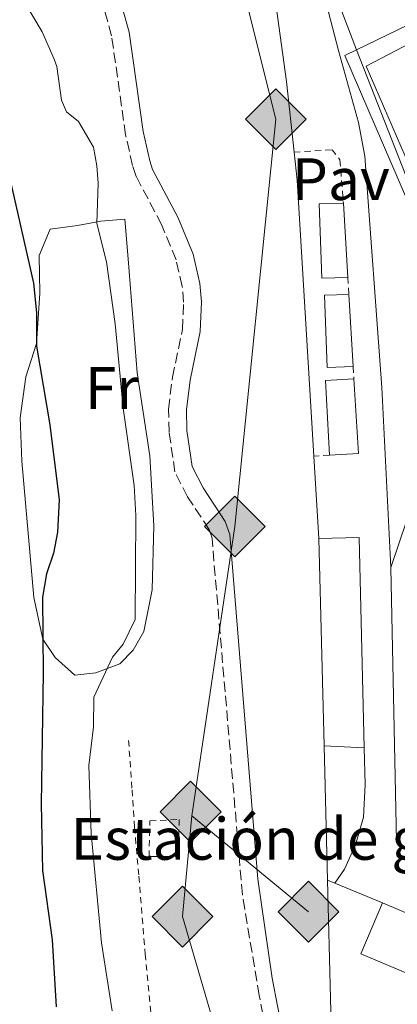
# Model space of a CAD drawing. Units: metres. Extents: x 631679 to 635157, y 4711174 to 4713551.
# Drawn here: x 634853 to 634916, y 4711452 to 4711617 of the extents above; entities that cross this region are included whole.
import ezdxf
from ezdxf.enums import TextEntityAlignment as Align

# ---------------------------------------------------------------- set-up
doc = ezdxf.new("R2010")
doc.units = ezdxf.units.M
doc.header["$MEASUREMENT"] = 0
doc.linetypes.add('DGN Style 2', pattern=[1.7399219301090239, 1.043953158065414, -0.6959687720436097])
doc.linetypes.add('DGN Style 3', pattern=[2.435890702152634, 1.739921930109024, -0.6959687720436097])
for name, color, linetype, lineweight in [('Camino', 7, 'DGN Style 3', 0), ('Curva de nivel directora', 30, 'Continuous', 30), ('Curva de nivel intermedia', 30, 'Continuous', 0), ('destino de construcciones', 7, 'Continuous', 0), ('Estructura metálica', 7, 'Continuous', 0), ('Etiqueta de uso rústico', 92, 'Continuous', 0), ('Gasoducto', 7, 'Continuous', 13), ('Línea  de muro-pared o tapia', 1, 'Continuous', 13), ('Línea de asfalto', 7, 'Continuous', 13), ('Línea de bordillo', 7, 'Continuous', 13), ('Línea de cambio de uso (parcela vista)', 92, 'Continuous', 0), ('Línea de cuneta (fondo)', 4, 'DGN Style 2', 0), ('Línea de muro de contención', 1, 'Continuous', 13), ('Margen derecho', 7, 'Continuous', 0), ('Marquesina', 1, 'Continuous', 0), ('Mazo de tuberías', 7, 'Continuous', 0), ('Nave industrial', 1, 'Continuous', 13), ('Pavimento', 7, 'Continuous', 0), ('Registro Gasoducto', 7, 'Continuous', 0), ('Valla', 7, 'DGN Style 2', 0)]:
    doc.layers.add(name, color=color, linetype=linetype, lineweight=lineweight)
doc.styles.add('Style-Arial', font='arial.ttf')

# ---------------------------------------------------------------- blocks, each defined once
blk = doc.blocks.new('5GASO')
at = {"layer": 'Estructura metálica', "linetype": 'Continuous', "lineweight": 0}
for color, points in [(253, [(0, -0.5090000823999756), (-0.509, -8.239997558519242e-08), (0, 0.5089999176000244), (0.0235, 0.2499999176000244), (0.0234, 0.25), (-0.03160000000000001, 0.2425), (-0.0786, 0.2215), (-0.1176, 0.1855), (-0.1481, 0.135), (-0.1681, 0.07150000000000001), (-0.1746, -0.004), (-0.1681, -0.078), (-0.1481, -0.142), (-0.1166, -0.1935), (-0.0756, -0.23), (-0.0266, -0.252), (0.0294, -0.2595), (0.0295, -0.2595000823999757)]), (253, [(0, -0.5090000823999756), (0.0295, -0.2595000823999757), (0.0294, -0.2595), (0.0784, -0.254), (0.1274, -0.237), (0.1704, -0.212), (0.2024, -0.183), (0.2024, 0.014), (0.0234, 0.014), (0.0234, -0.07100000000000002), (0.1269, -0.07100000000000002), (0.1269, -0.133), (0.1039, -0.15), (0.0779, -0.1635), (0.0509, -0.172), (0.02490000000000001, -0.1745), (-0.0011, -0.172), (-0.0241, -0.1645), (-0.0446, -0.152), (-0.0621, -0.1345), (-0.0786, -0.109), (-0.0901, -0.0775), (-0.09710000000000002, -0.041), (-0.09910000000000002, 0.001), (-0.09710000000000002, 0.0395), (-0.0911, 0.07300000000000001), (-0.0806, 0.1015), (-0.0656, 0.1245), (-0.04760000000000001, 0.142), (-0.0266, 0.155), (-0.0036, 0.1625), (0.0224, 0.165), (0.0549, 0.1595), (0.0829, 0.143), (0.1044, 0.1165), (0.1174, 0.08), (0.1929, 0.099), (0.1849, 0.134), (0.1729, 0.1645), (0.1574, 0.19), (0.1379, 0.2115), (0.1144, 0.2285), (0.08790000000000002, 0.2405), (0.0574, 0.2475000000000001), (0.0234, 0.25), (0.0235, 0.2499999176000244), (0, 0.5089999176000244), (0.509, -8.239997558519242e-08)]), (7, [(0.0295, -0.2595000823999757), (-0.0265, -0.2520000823999757), (-0.0755, -0.2300000823999756), (-0.1165, -0.1935000823999756), (-0.148, -0.1420000823999756), (-0.168, -0.07800008239997559), (-0.1745, -0.004000082399975585), (-0.168, 0.07149991760002442), (-0.148, 0.1349999176000244), (-0.1175, 0.1854999176000244), (-0.0785, 0.2214999176000244), (-0.0315, 0.2424999176000244), (0.0235, 0.2499999176000244), (0.0575, 0.2474999176000244), (0.08800000000000001, 0.2404999176000244), (0.1145, 0.2284999176000244), (0.138, 0.2114999176000244), (0.1575, 0.1899999176000245), (0.173, 0.1644999176000244), (0.185, 0.1339999176000244), (0.193, 0.09899991760002441), (0.1175, 0.07999991760002441), (0.1045, 0.1164999176000244), (0.083, 0.1429999176000244), (0.055, 0.1594999176000245), (0.0225, 0.1649999176000244), (-0.0035, 0.1624999176000244), (-0.0265, 0.1549999176000244), (-0.0475, 0.1419999176000244), (-0.0655, 0.1244999176000244), (-0.0805, 0.1014999176000244), (-0.091, 0.07299991760002442), (-0.097, 0.03949991760002441), (-0.099, 0.0009999176000244148), (-0.097, -0.04100008239997559), (-0.09000000000000001, -0.07750008239997559), (-0.0785, -0.1090000823999756), (-0.062, -0.1345000823999756), (-0.0445, -0.1520000823999756), (-0.024, -0.1645000823999756), (-0.001, -0.1720000823999756), (0.025, -0.1745000823999756), (0.05100000000000001, -0.1720000823999756), (0.078, -0.1635000823999756), (0.104, -0.1500000823999756), (0.127, -0.1330000823999756), (0.127, -0.07100008239997559), (0.0235, -0.07100008239997559), (0.0235, 0.01399991760002442), (0.2025, 0.01399991760002442), (0.2025, -0.1830000823999756), (0.1705, -0.2120000823999756), (0.1275, -0.2370000823999756), (0.0785, -0.2540000823999757)])]:
    blk.add_hatch(color=color, dxfattribs=at).paths.add_polyline_path(points)
at = {"layer": 'Estructura metálica', "color": 7, "linetype": 'Continuous', "lineweight": 0, "flags": 128}
blk.add_lwpolyline([(0, -0.5090000823999756), (0.509, -8.239997558519242e-08), (0, 0.5089999176000244), (-0.509, -8.239997558519242e-08), (0, -0.5090000823999756)], close=True, dxfattribs=at)

msp = doc.modelspace()

# ---------------------------------------------------------------- linework, layer by layer
at = {"layer": 'Camino', "color": 7, "linetype": 'DGN Style 3', "lineweight": 0}
msp.add_polyline3d([(634896.6199999995, 4711435.689999999, 407.1100000000006), (634893.1499999983, 4711453.170000001, 407.1399999999995), (634890.3399999987, 4711470.050000001, 407.0000000000001), (634885.2499999991, 4711529.740000002, 406.7700000000042), (634884.760000002, 4711531.220000001, 406.7700000000042), (634881.1599999988, 4711536.660000001, 406.6900000000023), (634879.0399999976, 4711540.850000001, 406.5299999999988), (634878.0699999997, 4711547.510000001, 406.4700000000013), (634877.9600000002, 4711551.369999999, 406.5099999999949), (634878.6299999985, 4711556.680000001, 406.5500000000029), (634880.3000000004, 4711564.699999999, 406.6100000000007), (634880.4999999994, 4711569.270000001, 406.6300000000047), (634880.2699999991, 4711571.91, 406.6699999999983), (634879.2299999997, 4711576.369999999, 406.7299999999958), (634876.8200000003, 4711582.25, 406.6300000000047), (634872.5500000011, 4711590.320000002, 406.5299999999988), (634871.9600000009, 4711592.140000001, 406.5299999999988), (634870.7899999998, 4711597.279999999, 406.5599999999977), (634868.4499999996, 4711613.880000004, 406.8099999999977), (634865.5300000004, 4711624.41, 406.5099999999949)], dxfattribs=at)
at = {"layer": 'Curva de nivel directora', "color": 30, "linetype": 'Continuous', "lineweight": 30, "elevation": 400, "flags": 128}
msp.add_lwpolyline([(634849.8700000007, 4711596.840000002), (634855.3499999992, 4711572.430000001), (634855.89, 4711567.449999999), (634855.8799999988, 4711561.890000002), (634858.0999999985, 4711548.74), (634859.6699999997, 4711536.140000001), (634859.4100000004, 4711530.730000001), (634858.7499999988, 4711527.230000001), (634857.5799999998, 4711523.789999999), (634856.8800000002, 4711519.870000001), (634857.0199999989, 4711507.140000002), (634856.6399999988, 4711485.270000001), (634856.9099999992, 4711474.11), (634858.4899999995, 4711462.480000001), (634859.1899999991, 4711451.250000001)], dxfattribs=at)
at = {"layer": 'Curva de nivel intermedia', "color": 30, "linetype": 'Continuous', "lineweight": 0, "elevation": 405.0000000000001, "flags": 128}
for points in [[(634853.8800000006, 4711619.509999999), (634856.8100000009, 4711614.54), (634858.8400000005, 4711609.970000001), (634859.2899999997, 4711608.71), (634860.0400000007, 4711603.09), (634860.9100000003, 4711601.109999998), (634862.9000000019, 4711599.529999998), (634865.4200000009, 4711595.199999998), (634865.9800000018, 4711592.109999999), (634866.2200000011, 4711589.189999999), (634865.9999999999, 4711582.439999998), (634867.6000000001, 4711576.019999999), (634869.0400000019, 4711565.640000001), (634870.4099999998, 4711551.53), (634872.2400000005, 4711538.55), (634872.4900000007, 4711533.559999999), (634872.37, 4711516.149999999), (634870.3700000017, 4711511.980000001), (634868.5999999993, 4711509.800000002), (634865.4500000001, 4711503.140000001), (634865.4299999997, 4711498.140000001), (634864.6500000019, 4711491.66), (634865.0099999995, 4711480.310000001), (634866.780000002, 4711461.970000001)], [(634866.780000002, 4711461.970000001), (634868.5600000012, 4711450.600000001)]]:
    msp.add_lwpolyline(points, dxfattribs=at)
at = {"layer": 'Gasoducto', "color": 7, "linetype": 'Continuous', "lineweight": 13, "extrusion": (0.001530102651034024, -0.00125782284609077, 0.9999980383318585), "elevation": -4547.667565998736, "flags": 128}
msp.add_lwpolyline([(634880.53388057, 4711481.236901685), (634900.0339342479, 4711465.206889003)], dxfattribs=at)
at = {"layer": 'Gasoducto', "color": 7, "linetype": 'Continuous', "lineweight": 13}
msp.add_polyline3d([(634589.8799999994, 4713542.619999999, 407.5800000000018), (634603.0400000003, 4713372.71, 406.9199999999983), (634621.3399999996, 4713215.34, 409.5599999999977), (634688.7300000002, 4712941.119999999, 404.320000000007), (634765.0799999973, 4712663.76, 416.8500000000058), (634782.8900000018, 4712600.899999999, 419.8500000000058), (634781.269999999, 4712100.500000001, 418.9600000000065), (634773.1099999984, 4712098.02, 419.0399999999936), (634815.7500000012, 4711913.3, 413.929999999993), (634837.8799999994, 4711816.01, 411.6300000000047), (634850.7600000007, 4711752.87, 410.1499999999942), (634858.172902844, 4711729.698198806, 409.9615000000049), (634882.2199999987, 4711654.529999998, 409.3500000000058), (634895.9200000026, 4711599.91, 407.2200000000012), (634889.0699999996, 4711531.71, 406.8800000000047), (634881.8999999991, 4711483.230000001, 407.1100000000006), (634880.300000001, 4711466.369999999, 407.0899999999965), (634891.1999999997, 4711429.140000001, 405.7299999999959), (634907.9200000011, 4711373.42, 399.3999999999942), (634944.0199999993, 4711338.900000001, 395.3399999999965), (635001.5700000006, 4711298.550000002, 387.5500000000029), (635041.5799999982, 4711237.090000001, 382.3999999999942)], dxfattribs=at)
at = {"layer": 'Línea  de muro-pared o tapia', "color": 1, "linetype": 'Continuous', "lineweight": 13, "extrusion": (-0.9539700053305593, -0.1322434400744542, 0.2691707664046879), "elevation": -1228641.541938308, "flags": 128}
msp.add_lwpolyline([(-4579787.137700927, 343814.2411970205), (-4579799.052588649, 343815.5390993963), (-4579879.714727807, 343815.8609791855)], dxfattribs=at)
at = {"layer": 'Línea  de muro-pared o tapia', "color": 1, "linetype": 'Continuous', "lineweight": 13, "extrusion": (0.9075441659103638, 0.05417525733416097, 0.4164476298585928), "elevation": 831621.6723885788, "flags": 128}
msp.add_lwpolyline([(4665338.524471278, -380479.8232949293), (4665384.80862701, -380479.7463007559), (4665389.530665318, -380479.1963423751)], dxfattribs=at)
at = {"layer": 'Línea  de muro-pared o tapia', "color": 1, "linetype": 'Continuous', "lineweight": 13, "extrusion": (8.722977165402303e-05, -0.001447173440407089, 0.9999989490394479), "elevation": -6353.088636641155, "flags": 128}
msp.add_lwpolyline([(634903.081826358, 4711525.449681153), (634902.2518246165, 4711539.219695573)], dxfattribs=at)
at = {"layer": 'Línea  de muro-pared o tapia', "color": 1, "linetype": 'Continuous', "lineweight": 13, "elevation": 410.0899999999965, "flags": 128}
for points in [[(634904.5999999996, 4711472.480000001), (634904.0199999996, 4711494.960000001)], [(634905.2699999996, 4711446.109999999), (634904.5999999996, 4711472.480000001)]]:
    msp.add_lwpolyline(points, dxfattribs=at)
at = {"layer": 'Línea de asfalto', "color": 7, "linetype": 'Continuous', "lineweight": 13}
msp.add_polyline3d([(634910.7300000002, 4711494.62, 407.070000000007), (634910.8799999978, 4711488.480000002, 407.070000000007), (634910.5799999982, 4711483.03, 407.0399999999936), (634909.2800000019, 4711478.41, 407.0099999999946), (634907.4299999988, 4711474.310000001, 406.979999999996), (634905.7999999993, 4711471.980000002, 406.979999999996)], dxfattribs=at)
at = {"layer": 'Línea de bordillo', "color": 7, "linetype": 'Continuous', "lineweight": 13, "flags": 128}
for points, elevation in [([(634921.2800000003, 4711581.369999999), (634909.4600000007, 4711611.540000002)], 409.6300000000047), ([(634904.6000000013, 4711472.480000001), (634905.7999999993, 4711471.980000002)], 406.979999999996), ([(634905.7999999993, 4711471.980000002), (634913.77, 4711468.66)], 406.979999999996)]:
    msp.add_lwpolyline(points, dxfattribs=dict(at, elevation=elevation))
at = {"layer": 'Línea de bordillo', "color": 7, "linetype": 'Continuous', "lineweight": 13}
msp.add_polyline3d([(634909.4600000007, 4711611.540000002, 409.6300000000047), (634906.9599999995, 4711617.939999999, 409.6300000000047), (634906.3999999984, 4711618.359999999, 409.6300000000047), (634905.52, 4711618.5, 409.3500000000058), (634904.7399999977, 4711617.840000001, 409.2599999999948), (634906.4299999997, 4711611.390000001, 408.4199999999983), (634909.7600000001, 4711599.330000003, 407.4799999999959), (634910.7999999995, 4711593.689999999, 407.2899999999935), (634913.6499999971, 4711555.000000001, 407.2899999999935), (634915.1900000017, 4711524.820000002, 407.199999999997)], dxfattribs=at)
at = {"layer": 'Línea de cambio de uso (parcela vista)', "color": 92, "linetype": 'Continuous', "lineweight": 0}
msp.add_polyline3d([(634862.2699999996, 4711506.810000001, 402.4900000000052), (634859, 4711509.789999999, 400.9100000000035), (634856.9600000001, 4711512.850000001, 400), (634855.4199999999, 4711519.810000001, 399.3800000000047), (634853.4500000002, 4711542.640000001, 399.4199999999983), (634853.1699999999, 4711549.92, 399.5200000000041), (634854.1200000001, 4711556.76, 399.8600000000006), (634855.9000000004, 4711562.32, 400.1000000000058), (634856.4500000002, 4711570.77, 400.6199999999953), (634856.2999999998, 4711577.09, 401.7700000000041), (634858.1399999997, 4711581.460000001, 402.7299999999959), (634862.7300000006, 4711582.109999999, 403.8800000000047), (634866.6699999999, 4711582.800000001, 405.4700000000012), (634870.6900000004, 4711583.180000001, 406.570000000007), (634871.2199999997, 4711576.51, 406.0399999999936), (634872.7100000001, 4711557.430000001, 405.9900000000052), (634874.8700000001, 4711543.51, 406.0899999999965), (634875.4900000002, 4711531.82, 406.179999999993), (634875.2599999999, 4711521.119999999, 406.2799999999988), (634873.8399999999, 4711514.109999999, 406.2799999999988), (634872.0599999997, 4711511.01, 405.8899999999995), (634869.8300000001, 4711508.710000001, 405.75), (634865.8300000001, 4711507.220000001, 404.3099999999977), (634862.2699999996, 4711506.810000001, 402.4900000000052)], dxfattribs=at)
at = {"layer": 'Línea de cuneta (fondo)', "color": 4, "linetype": 'DGN Style 2', "lineweight": 0}
msp.add_polyline3d([(634871.29, 4711495.890000001, 406.3300000000018), (634871.8799999999, 4711487.600000001, 406.9600000000065), (634872.2800000003, 4711481.33, 407.3399999999965), (634873.0099999999, 4711473.119999999, 407.25), (634874.0700000003, 4711460.100000001, 407.1000000000058), (634875.5099999999, 4711445.199999999, 406.8600000000006), (634875.25, 4711443.01, 406.7200000000012), (634874.8600000005, 4711439.4, 405.3699999999953), (634873.8700000001, 4711434.9, 403.4100000000035), (634871.2599999999, 4711426.039999999, 400.679999999993), (634865.5999999996, 4711409.529999999, 398.1900000000023), (634863.8499999996, 4711403.310000001, 396.6300000000047), (634862.3300000001, 4711398.039999999, 395.9199999999983), (634861.2300000006, 4711390.730000001, 395.25), (634859.4699999997, 4711374.16, 394.75), (634855.1799999997, 4711374.060000001, 393.8300000000018), (634844.2100000001, 4711373.960000001, 389.0200000000041), (634840.3099999997, 4711373.74, 388.4799999999959)], dxfattribs=at)
at = {"layer": 'Línea de muro de contención', "color": 1, "linetype": 'Continuous', "lineweight": 13, "extrusion": (0.04561839622261889, -0.05609321302674859, 0.9973828319047867), "elevation": -234912.9029162714, "flags": 128}
msp.add_lwpolyline([(3465326.154289996, 3246241.663720496), (3465324.206539207, 3246241.24879054), (3465310.195092268, 3246232.396951484)], dxfattribs=at)
at = {"layer": 'Línea de muro de contención', "color": 1, "linetype": 'Continuous', "lineweight": 13, "extrusion": (0.000862993430133709, -0.04206633934977163, 0.9991144470660254), "elevation": -197240.1164156354, "flags": 128}
msp.add_lwpolyline([(731418.5002668741, 4693368.396911545), (731418.5002668742, 4693322.526649937)], dxfattribs=at)
at = {"layer": 'Margen derecho', "color": 7, "linetype": 'Continuous', "lineweight": 0}
msp.add_polyline3d([(634868.399999998, 4711625.279999999, 406.5099999999949), (634871.3900000011, 4711614.49, 406.8099999999977), (634873.7399999979, 4711597.82, 406.5599999999977), (634874.850000001, 4711592.940000001, 406.5299999999988), (634875.3200000004, 4711591.49, 406.5299999999988), (634879.5399999982, 4711583.52, 406.6300000000047), (634882.1000000021, 4711577.279999999, 406.7299999999958), (634883.2399999974, 4711572.380000002, 406.6699999999983), (634883.499999999, 4711569.330000001, 406.6300000000047), (634883.2899999989, 4711564.330000001, 406.6100000000007), (634881.5900000001, 4711556.180000002, 406.5500000000029), (634880.9599999998, 4711551.220000002, 406.5099999999949), (634881.0599999982, 4711547.770000001, 406.4700000000013), (634881.9400000012, 4711541.770000001, 406.5299999999988), (634883.7600000005, 4711538.17, 406.6900000000023), (634887.48, 4711532.540000002, 406.7700000000042), (634888.2100000007, 4711530.340000001, 406.7700000000042), (634892.9299999992, 4711472.619999999, 406.979999999996), (634895.3399999987, 4711456.09, 407.2299999999959), (634897.2099999996, 4711446.26, 407.179999999993)], dxfattribs=at)
at = {"layer": 'Marquesina', "color": 1, "linetype": 'Continuous', "lineweight": 0, "extrusion": (-0.005267675828419983, -0.03773374486906583, 0.9992739444664427), "elevation": -180714.0058545787, "flags": 128}
msp.add_lwpolyline([(-22579.21975576959, 4750562.835734073), (-22581.61987115571, 4750553.911769363), (-22596.18368557387, 4750557.848812618), (-22593.78218758444, 4750566.762880558), (-22579.21975576959, 4750562.835734073)], close=True, dxfattribs=at)
at = {"layer": 'Marquesina', "color": 1, "linetype": 'Continuous', "lineweight": 0, "extrusion": (-0.005267675828419983, -0.03773374486906583, 0.9992739444664427), "elevation": -180714.0058357118, "flags": 128}
msp.add_lwpolyline([(-22579.21975576959, 4750562.835734073), (-22581.61987115571, 4750553.911769363), (-22596.18368557387, 4750557.848812618), (-22593.78218758444, 4750566.762880558)], dxfattribs=at)
at = {"layer": 'Marquesina', "color": 1, "linetype": 'Continuous', "lineweight": 0, "extrusion": (0.00915262799502013, -0.003890526308881809, 0.9999505453800326), "elevation": -12106.81361318707, "flags": 128}
msp.add_lwpolyline([(634883.4030197759, 4711457.215025525), (634897.2838112924, 4711451.314980873)], dxfattribs=at)
at = {"layer": 'Mazo de tuberías', "color": 7, "linetype": 'Continuous', "lineweight": 0, "elevation": 409.6300000000047, "flags": 128}
for points in [[(634909.4600000011, 4711611.540000002), (634919.829999998, 4711616.56)], [(634920.9999999991, 4711613.989999999), (634911.0300000003, 4711608.800000002), (634922.6399999997, 4711581.999999999)]]:
    msp.add_lwpolyline(points, dxfattribs=at)
at = {"layer": 'Mazo de tuberías', "color": 7, "linetype": 'Continuous', "lineweight": 0, "extrusion": (-0.3713985446253943, -0.1386251256876941, 0.918066552913355), "elevation": -888576.1237349159, "flags": 128}
msp.add_lwpolyline([(-4192099.338353756, 2058847.77791427), (-4192131.604185278, 2058846.037363718), (-4192131.807700042, 2058848.433773899)], dxfattribs=at)
at = {"layer": 'Nave industrial', "color": 1, "linetype": 'Continuous', "lineweight": 13, "extrusion": (0.3982935951129875, 0.0900705433888589, 0.912825015709806), "elevation": 677643.2256336601, "flags": 128}
msp.add_lwpolyline([(4455524.255315118, -1513782.89264192), (4455526.350460223, -1513782.378378381), (4455563.210614202, -1513774.370560412)], dxfattribs=at)
at = {"layer": 'Nave industrial', "color": 1, "linetype": 'Continuous', "lineweight": 13, "flags": 128}
for points, elevation in [([(634907.25, 4711585.83), (634907.9900000002, 4711573.41)], 410.1100000000006), ([(634908.8799999999, 4711558.49), (634904.5099999999, 4711558.32), (634904.0599999997, 4711570.42), (634908.1600000003, 4711570.57)], 409.9600000000065), ([(634908.1600000003, 4711570.57), (634908.8799999999, 4711558.49)], 409.9600000000065), ([(634904.9100000003, 4711543.640000001), (634904.25, 4711556.15), (634909.0099999999, 4711556.4)], 409.9600000000065), ([(634909.0099999999, 4711556.4), (634909.75, 4711543.939999999), (634904.9100000003, 4711543.640000001)], 409.9600000000065), ([(634904.0199999996, 4711494.960000001), (634903.1200000001, 4711529.710000001)], 410.7599999999948)]:
    msp.add_lwpolyline(points, dxfattribs=dict(at, elevation=elevation))
at = {"layer": 'Nave industrial', "color": 1, "linetype": 'Continuous', "lineweight": 13, "elevation": 409.9600000000065, "flags": 128}
for points in [[(634908.8799999999, 4711558.49), (634904.5099999999, 4711558.32), (634904.0599999997, 4711570.42), (634908.1600000003, 4711570.57), (634908.8799999999, 4711558.49)], [(634909.75, 4711543.939999999), (634904.9100000003, 4711543.640000001), (634904.25, 4711556.15), (634909.0099999999, 4711556.4), (634909.75, 4711543.939999999)]]:
    msp.add_lwpolyline(points, close=True, dxfattribs=at)
at = {"layer": 'Nave industrial', "color": 1, "linetype": 'Continuous', "lineweight": 13, "extrusion": (0.1177942026392438, 0.002906436650678985, 0.9930337750804756), "elevation": 88889.56795692712, "flags": 128}
msp.add_lwpolyline([(4694435.438528737, -745646.6367631139), (4694435.442225854, -745653.426202438), (4694400.17149436, -745653.4262024378)], dxfattribs=at)
at = {"layer": 'Nave industrial', "color": 1, "linetype": 'Continuous', "lineweight": 13, "extrusion": (0.1180855350379451, -0.005983469759669041, 0.9929853999452548), "elevation": 47189.77196633052, "flags": 128}
msp.add_lwpolyline([(4737587.941183439, -392844.7306510679), (4737587.94118344, -392837.9645813067)], dxfattribs=at)
at = {"layer": 'Nave industrial', "color": 1, "linetype": 'Continuous', "lineweight": 13}
for points in [[(634907.9900000002, 4711573.41, 410.1100000000006), (634903.6100000005, 4711573.26, 410.2400000000052), (634903.1900000004, 4711585.699999999, 410.2400000000052), (634907.25, 4711585.83, 410.1100000000006)], [(634909.8600000005, 4711529.880000001, 409.9600000000065), (634910.7300000006, 4711494.619999999, 409.9600000000065), (634904.0199999996, 4711494.960000001, 410.7599999999948), (634903.1200000001, 4711529.710000001, 410.7599999999948)]]:
    msp.add_polyline3d(points, close=True, dxfattribs=at)
msp.add_polyline3d([(634907.9900000002, 4711573.41, 410.1100000000006), (634903.6100000005, 4711573.26, 410.2400000000052), (634903.1900000004, 4711585.699999999, 410.2400000000052), (634907.25, 4711585.83, 410.1100000000006)], dxfattribs=at)
at = {"layer": 'Valla', "color": 7, "linetype": 'DGN Style 2', "lineweight": 0, "extrusion": (0.0002100178514108762, -0.003508533517687578, 0.9999938230234512), "elevation": -15989.97373462741, "flags": 128}
msp.add_lwpolyline([(634907.8904359271, 4711546.307844358), (634908.0604380234, 4711543.467826878)], dxfattribs=at)
at = {"layer": 'Valla', "color": 7, "linetype": 'DGN Style 2', "lineweight": 0, "extrusion": (0.001481903735445194, -0.02382445237963487, 0.999715059119412), "elevation": -110902.1531199954, "flags": 128}
msp.add_lwpolyline([(926182.3753359374, 4661735.704285579), (926182.3753359374, 4661733.609649573)], dxfattribs=at)
at = {"layer": 'Valla', "color": 7, "linetype": 'DGN Style 2', "lineweight": 0, "elevation": 407.2899999999936, "flags": 128}
msp.add_lwpolyline([(634904.9100000003, 4711543.640000001), (634902.29, 4711543.480000001)], dxfattribs=at)
at = {"layer": 'Valla', "color": 7, "linetype": 'DGN Style 2', "lineweight": 0}
for points in [[(634898.9900000002, 4711594.380000001, 407.6699999999983), (634905.3399999999, 4711594.789999999, 407.6699999999983), (634906.6500000004, 4711593.08, 407.4799999999959), (634907.25, 4711585.83, 407.3999999999942)], [(634874.7199999997, 4711476.41, 407.820000000007), (634874.8399999999, 4711482.4, 407.8699999999953), (634879.7699999996, 4711482.66, 407.8699999999953), (634879.5800000001, 4711476.49, 407.8699999999953), (634874.7199999997, 4711476.41, 407.820000000007)]]:
    msp.add_polyline3d(points, dxfattribs=at)

# ---------------------------------------------------------------- block references
at = {"layer": 'Registro Gasoducto', "color": 7, "linetype": 'Continuous', "lineweight": 0, "xscale": 10, "yscale": 10, "zscale": 10}
for p in [(634895.9200000026, 4711599.91, 407.2200000000012), (634889.0699999996, 4711531.71, 406.8800000000047), (634881.6700000011, 4711483.939999999, 407.1100000000006), (634901.3999999987, 4711467.2, 407.0599999999977), (634880.300000001, 4711466.369999999, 407.0899999999965)]:
    msp.add_blockref('5GASO', p, dxfattribs=at)

# ---------------------------------------------------------------- texts
at = {"layer": 'destino de construcciones', "color": 7, "linetype": 'Continuous', "lineweight": 0, "style": 'Style-Arial'}
msp.add_text('Estación de gas', height=7.000000000000002, dxfattribs=at).set_placement((634896.0458965033, 4711479.390010002, 407.2299999999959), align=Align.MIDDLE_CENTER)
at = {"layer": 'Etiqueta de uso rústico', "color": 92, "linetype": 'Continuous', "lineweight": 0, "style": 'Style-Arial'}
msp.add_text('Fr', height=7.000000000000002, dxfattribs=at).set_placement((634868.4736852687, 4711554.880010001, 403.1199999999953), align=Align.MIDDLE_CENTER)
at = {"layer": 'Pavimento', "color": 7, "linetype": 'Continuous', "lineweight": 0, "style": 'Style-Arial'}
msp.add_text('Pav', height=7.000000000000002, dxfattribs=at).set_placement((634906.8057062592, 4711589.85001, 407.1600000000035), align=Align.MIDDLE_CENTER)

doc.saveas('drawing.dxf')
